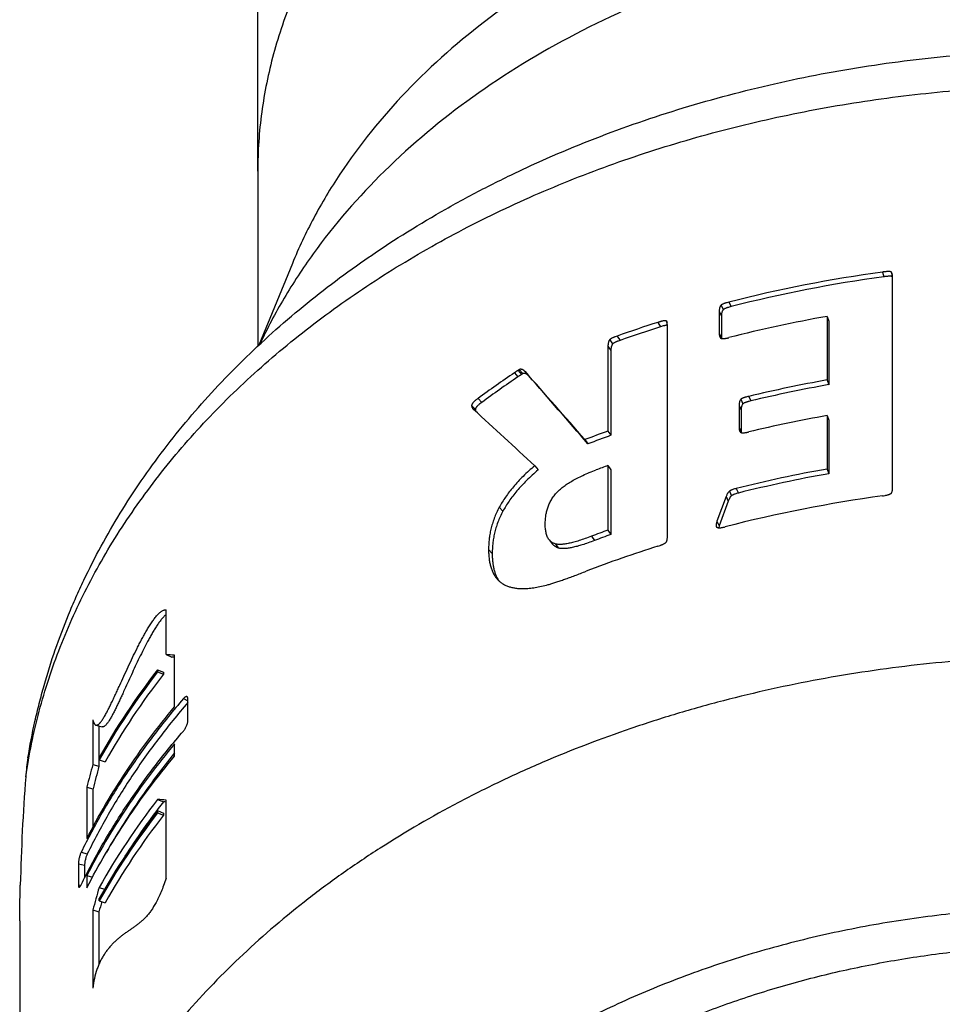
# Model space of a CAD drawing. Units: millimetres. Extents: x 39 to 454, y -71 to 212.
# Drawn here: x 369 to 397, y 150 to 180 of the extents above; entities that cross this region are included whole.
import ezdxf

# ---------------------------------------------------------------- set-up
doc = ezdxf.new("R2010")
doc.units = ezdxf.units.MM
doc.header["$LTSCALE"] = 16.335
doc.layers.get('0').update_dxf_attribs({"linetype": 'CONTINUOUS'})
doc.layers.add('AXES', color=7, linetype='CONTINUOUS')

msp = doc.modelspace()

# ---------------------------------------------------------------- linework, layer by layer
at = {"color": 7, "linetype": 'Continuous'}
for p, q in [((376.255, 175.481), (376.255, 170.145)), ((379.649, 172.866), (379.687, 172.892)), ((377.309, 172.667), (376.287, 170.175)), ((395.588, 165.832), (395.588, 172.235)), ((390.309, 171.202), (390.309, 170.536)), ((390.377, 171.064), (390.377, 170.398)), ((393.595, 171.052), (393.595, 169.113)), ((393.595, 171.052), (393.643, 170.91)), ((393.643, 170.91), (393.643, 168.971)), ((388.731, 164.348), (388.731, 170.721)), ((386.921, 170.144), (386.921, 167.559)), ((387.009, 170.013), (387.009, 167.428)), ((384.398, 169.372), (384.502, 169.247)), ((393.595, 169.113), (393.643, 168.971)), ((382.965, 168.551), (383.078, 168.431)), ((390.913, 168.334), (390.913, 167.668)), ((390.977, 168.195), (390.977, 167.529)), ((393.595, 168.03), (393.595, 166.399)), ((393.595, 168.03), (393.643, 167.888)), ((393.643, 167.888), (393.643, 166.257)), ((386.921, 167.559), (387.009, 167.428)), ((386.219, 167.297), (386.312, 167.167)), ((384.69, 166.499), (384.793, 166.373)), ((386.921, 166.505), (386.921, 164.537)), ((386.921, 166.505), (387.009, 166.374)), ((387.009, 166.374), (387.009, 164.406)), ((393.595, 166.399), (393.643, 166.257)), ((390.519, 165.56), (390.239, 164.811)), ((390.586, 165.422), (390.308, 164.673)), ((390.239, 164.811), (390.308, 164.673)), ((386.921, 164.537), (387.009, 164.406)), ((390.308, 164.673), (390.294, 164.611)), ((385.131, 164.241), (385.232, 164.113)), ((373.461, 160.744), (373.461, 162.108)), ((373.461, 160.744), (373.634, 160.67)), ((373.723, 159.155), (373.723, 160.723)), ((373.206, 160.285), (373.206, 160.217)), ((373.206, 160.285), (373.38, 160.213)), ((373.206, 160.217), (373.38, 160.145)), ((373.38, 160.213), (373.38, 160.145)), ((374.129, 158.742), (374.129, 159.39)), ((371.233, 158.759), (371.233, 157.395)), ((371.326, 158.596), (371.512, 158.542)), ((371.419, 158.569), (371.419, 157.341)), ((373.723, 157.654), (373.723, 158.029)), ((371.422, 157.536), (371.422, 157.604)), ((371.422, 157.536), (371.608, 157.481)), ((371.233, 157.395), (371.419, 157.341)), ((371.05, 156.706), (371.05, 155.137)), ((371.05, 156.706), (371.237, 156.654)), ((371.237, 156.654), (371.237, 155.494)), ((373.206, 156.33), (373.38, 156.257)), ((373.461, 153.924), (373.461, 156.311)), ((373.206, 155.989), (373.206, 155.92)), ((373.206, 155.989), (373.38, 155.916)), ((373.206, 155.92), (373.38, 155.848)), ((373.38, 155.916), (373.38, 155.848)), ((370.791, 154.372), (370.791, 153.724)), ((370.98, 154.324), (370.98, 153.941)), ((371.05, 154.012), (371.05, 153.637)), ((371.05, 154.012), (371.222, 153.965)), ((371.422, 153.649), (371.589, 153.599)), ((371.422, 153.24), (371.422, 153.308)), ((371.422, 153.24), (371.608, 153.184)), ((371.233, 152.962), (371.233, 150.575)), ((371.233, 152.962), (371.419, 152.908)), ((371.419, 152.908), (371.419, 151.307)), ((369.005, 152.631), (369.005, 148.779))]:
    msp.add_line(p, q, dxfattribs=at)
at = {"color": 9, "linetype": 'Continuous'}
for p, q in [((395.28, 172.402), (395.318, 172.259)), ((395.544, 172.408), (395.579, 172.264)), ((390.365, 171.395), (390.433, 171.258)), ((390.603, 171.487), (390.67, 171.349)), ((390.309, 171.202), (390.377, 171.064)), ((388.444, 170.87), (388.523, 170.736)), ((388.69, 170.917), (388.719, 170.866)), ((387.201, 170.453), (387.288, 170.321)), ((390.309, 170.536), (390.377, 170.398)), ((386.921, 170.144), (387.009, 170.013)), ((386.974, 170.342), (387.062, 170.211)), ((384.07, 169.332), (384.176, 169.208)), ((384.183, 169.404), (384.289, 169.28)), ((384.221, 169.431), (384.326, 169.307)), ((390.969, 168.527), (391.033, 168.388)), ((391.209, 168.615), (391.271, 168.476)), ((382.769, 168.333), (382.884, 168.213)), ((390.913, 168.334), (390.977, 168.195)), ((390.913, 167.668), (390.977, 167.529)), ((390.618, 165.724), (390.683, 165.586)), ((390.828, 165.807), (390.893, 165.669)), ((390.519, 165.56), (390.586, 165.422)), ((383.611, 165.238), (383.721, 165.115)), ((390.211, 164.674), (390.234, 164.629)), ((386.417, 164.35), (386.509, 164.22)), ((383.285, 163.948), (383.396, 163.827)), ((385.317, 164.119), (385.415, 163.992)), ((373.992, 159.403), (374.129, 159.34)), ((370.875, 154.719), (371.064, 154.669)), ((370.791, 154.372), (370.98, 154.324)), ((370.791, 153.724), (370.863, 153.706))]:
    msp.add_line(p, q, dxfattribs=at)
at = {"color": 7, "linetype": 'Continuous'}
for centre, radius, start, end in [((401.001, 130.763), 42.03, 97.823, 104.3231), ((401.003, 130.878), 41.77, 97.823, 104.3231), ((400.884, 130.209), 41.489, 100.1188, 104.3474), ((400.196, 133.743), 38.943, 107.5643, 109.4935), ((400.203, 133.839), 38.701, 107.5643, 109.4935), ((390.788, 170.398), 0.411, 179.9855, 182.8508), ((407.398, 135.153), 41.381, 124.3147, 126.1879), ((-427.731, -545.222), 1081.757, 41.198363, 41.3446), ((-489.888, -593.497), 1160.318, 40.962544, 41.098687), ((407.42, 135.222), 41.174, 124.3688, 126.241), ((400.966, 127.878), 41.889, 100.1346, 103.4697), ((400.968, 127.992), 41.629, 100.1346, 103.4697), ((383.007, 168.407), 0.261, 223.6531, 227.478), ((24.766, -221.812), 529.463, 47.17267, 47.4465), ((400.924, 126.995), 41.684, 100.1264, 103.4779), ((399.856, 131.913), 37.92, 109.9445, 111.0761), ((391.387, 167.529), 0.41, 179.9871, 182.7177), ((399.864, 132.003), 37.685, 109.9445, 111.0761), ((399.879, 130.794), 37.99, 109.9447, 110.5208), ((400.95, 125.247), 41.805, 100.1332, 104.0121), ((400.952, 125.36), 41.545, 100.1332, 104.0121), ((400.996, 123.972), 42.001, 97.8215, 104.4842), ((399.879, 128.827), 37.989, 109.9449, 110.7553), ((399.888, 128.917), 37.753, 109.9449, 110.7553), ((400.005, 127.488), 38.346, 107.5472, 111.0071), ((371.329, 132.669), 28.156, 85.1225, 85.6575), ((371.271, 132.583), 28.187, 85.0089, 85.1919), ((390.363, 146.935), 21.739, 142.1133, 150.6075), ((390.363, 146.867), 21.739, 142.1133, 150.6075), ((390.431, 146.878), 21.604, 142.1133, 150.6075), ((375.474, 156.583), 6.301, 170.758, 175.9903), ((434.014, 140.406), 65.04, 164.85848, 165.48655), ((434.185, 140.409), 65.01, 164.90302, 165.52928), ((432.317, 152.204), 63.312, 175.63469, 178.62675), ((390.363, 142.98), 21.739, 142.1133, 150.6075), ((390.798, 142.727), 22.056, 142.1609, 147.4291), ((371.43, 129.55), 26.838, 85.6596, 86.2057), ((371.38, 129.485), 26.847, 85.5528, 85.7266), ((390.363, 142.639), 21.739, 142.1133, 150.6075), ((390.363, 142.57), 21.739, 142.1133, 150.6075), ((390.431, 142.581), 21.604, 142.1133, 150.6075), ((434.163, 135.933), 65.193, 164.23187, 164.85835), ((434.279, 135.951), 65.107, 164.6228, 164.90306)]:
    msp.add_arc(centre, radius, start, end, dxfattribs=at)
for points, knots in [([(401.255, 185.697), (399.926, 185.697), (397.28, 185.543), (393.406, 184.854), (389.727, 183.725), (386.337, 182.182), (383.32, 180.263), (380.754, 178.013), (379.025, 175.88), (377.942, 174.071), (377.502, 173.138), (377.309, 172.667)], [0, 0, 0, 0, 0.138538, 0.275447, 0.409212, 0.538539, 0.662475, 0.780521, 0.892747, 0.946938, 1, 1, 1, 1]), ([(401.255, 183.248), (399.895, 183.248), (397.188, 183.095), (393.218, 182.411), (389.437, 181.288), (385.936, 179.751), (382.795, 177.837), (380.091, 175.587), (378.234, 173.449), (377.041, 171.627), (376.544, 170.686), (376.321, 170.21)], [0, 0, 0, 0, 0.137895, 0.274261, 0.407673, 0.536898, 0.661002, 0.779457, 0.892233, 0.946697, 1, 1, 1, 1]), ([(379.687, 172.892), (380.431, 173.402), (381.586, 174.12), (383.189, 174.985), (384.855, 175.798), (387.023, 176.702), (389.729, 177.594), (392.528, 178.295), (395.397, 178.799), (398.314, 179.103), (401.255, 179.205), (404.196, 179.103), (407.113, 178.799), (409.982, 178.295), (412.781, 177.594), (415.486, 176.702), (417.655, 175.799), (419.321, 174.985), (420.923, 174.12), (422.079, 173.402), (422.823, 172.892)], [0, 0, 0, 0, 0.059321, 0.089423, 0.119804, 0.181344, 0.243839, 0.307138, 0.371065, 0.435423, 0.5, 0.564577, 0.628934, 0.692862, 0.756161, 0.818656, 0.880196, 0.910577, 0.940679, 1, 1, 1, 1]), ([(369.255, 157.595), (369.316, 157.967), (369.423, 158.523), (369.598, 159.257), (369.794, 159.989), (370.08, 160.896), (370.417, 161.788), (370.717, 162.491), (371.038, 163.191), (371.477, 164.053), (372.061, 165.063), (372.702, 166.049), (373.397, 167.009), (374.146, 167.941), (374.945, 168.844), (375.795, 169.717), (376.691, 170.557), (377.634, 171.365), (378.62, 172.138), (379.301, 172.627), (379.649, 172.866)], [0, 0, 0, 0, 0.059552, 0.089399, 0.119301, 0.179284, 0.239558, 0.269821, 0.300174, 0.361167, 0.422587, 0.484474, 0.546865, 0.609794, 0.673291, 0.737381, 0.802084, 0.867416, 0.933387, 1, 1, 1, 1]), ([(395.544, 172.408), (395.542, 172.409), (395.537, 172.411), (395.527, 172.414), (395.515, 172.416), (395.499, 172.418), (395.482, 172.419), (395.466, 172.419), (395.443, 172.418), (395.415, 172.417), (395.382, 172.414), (395.348, 172.411), (395.314, 172.407), (395.292, 172.404), (395.28, 172.402)], [0, 0, 0, 0, 0.026771, 0.054869, 0.113538, 0.174165, 0.235899, 0.298323, 0.361212, 0.48789, 0.615335, 0.743263, 0.871515, 1, 1, 1, 1]), ([(395.579, 172.264), (395.577, 172.265), (395.573, 172.267), (395.563, 172.27), (395.55, 172.272), (395.534, 172.274), (395.518, 172.275), (395.502, 172.275), (395.48, 172.275), (395.452, 172.273), (395.418, 172.27), (395.385, 172.267), (395.351, 172.263), (395.329, 172.26), (395.318, 172.259)], [0, 0, 0, 0, 0.026743, 0.054816, 0.113447, 0.174054, 0.235779, 0.298201, 0.361092, 0.487784, 0.615251, 0.743204, 0.871485, 1, 1, 1, 1]), ([(395.577, 172.351), (395.576, 172.356), (395.573, 172.367), (395.568, 172.379), (395.562, 172.389), (395.557, 172.396), (395.551, 172.403), (395.546, 172.406), (395.544, 172.408)], [0, 0, 0, 0, 0.241515, 0.484319, 0.607319, 0.732609, 0.862228, 1, 1, 1, 1]), ([(395.588, 172.235), (395.588, 172.245), (395.587, 172.264), (395.586, 172.293), (395.583, 172.322), (395.579, 172.341), (395.577, 172.351)], [0, 0, 0, 0, 0.251646, 0.502214, 0.751623, 1, 1, 1, 1]), ([(395.587, 172.258), (395.587, 172.259), (395.584, 172.261), (395.581, 172.263), (395.579, 172.264)], [0, 0, 0, 0, 0.242711, 1, 1, 1, 1]), ([(390.365, 171.395), (390.362, 171.392), (390.355, 171.384), (390.344, 171.368), (390.334, 171.347), (390.325, 171.322), (390.317, 171.29), (390.311, 171.25), (390.309, 171.218), (390.309, 171.202)], [0, 0, 0, 0, 0.075298, 0.146558, 0.281178, 0.409087, 0.532522, 0.770272, 1, 1, 1, 1]), ([(390.603, 171.487), (390.583, 171.482), (390.552, 171.473), (390.511, 171.461), (390.481, 171.451), (390.45, 171.441), (390.425, 171.431), (390.406, 171.421), (390.391, 171.414), (390.38, 171.407), (390.371, 171.401), (390.367, 171.397), (390.365, 171.395)], [0, 0, 0, 0, 0.247707, 0.372234, 0.497295, 0.622963, 0.749261, 0.8126, 0.875911, 0.938795, 0.969762, 1, 1, 1, 1]), ([(390.67, 171.349), (390.649, 171.344), (390.618, 171.335), (390.578, 171.323), (390.548, 171.314), (390.517, 171.303), (390.492, 171.293), (390.473, 171.284), (390.459, 171.276), (390.447, 171.269), (390.439, 171.263), (390.435, 171.26), (390.433, 171.258)], [0, 0, 0, 0, 0.247716, 0.372251, 0.497324, 0.623004, 0.749314, 0.812655, 0.875964, 0.938832, 0.969784, 1, 1, 1, 1]), ([(390.433, 171.258), (390.429, 171.254), (390.423, 171.246), (390.412, 171.23), (390.402, 171.21), (390.393, 171.185), (390.385, 171.152), (390.379, 171.112), (390.377, 171.08), (390.377, 171.064)], [0, 0, 0, 0, 0.075262, 0.146479, 0.281033, 0.408911, 0.532344, 0.770155, 1, 1, 1, 1]), ([(388.69, 170.917), (388.688, 170.918), (388.684, 170.919), (388.675, 170.92), (388.663, 170.921), (388.648, 170.92), (388.633, 170.918), (388.617, 170.916), (388.596, 170.912), (388.57, 170.906), (388.539, 170.898), (388.507, 170.889), (388.476, 170.88), (388.455, 170.873), (388.444, 170.87)], [0, 0, 0, 0, 0.025125, 0.051824, 0.108413, 0.16772, 0.228676, 0.290721, 0.353536, 0.480741, 0.60937, 0.738953, 0.869219, 1, 1, 1, 1]), ([(388.729, 170.785), (388.721, 170.785), (388.704, 170.783), (388.679, 170.778), (388.653, 170.772), (388.618, 170.764), (388.575, 170.752), (388.541, 170.741), (388.523, 170.736)], [0, 0, 0, 0, 0.119279, 0.241677, 0.36592, 0.491382, 0.744668, 1, 1, 1, 1]), ([(388.707, 170.9), (388.706, 170.902), (388.704, 170.905), (388.7, 170.91), (388.696, 170.914), (388.692, 170.916), (388.69, 170.917)], [0, 0, 0, 0, 0.24269, 0.487079, 0.736855, 1, 1, 1, 1]), ([(388.731, 170.721), (388.731, 170.736), (388.731, 170.76), (388.729, 170.791), (388.728, 170.814), (388.725, 170.837), (388.721, 170.859), (388.717, 170.877), (388.712, 170.891), (388.709, 170.897), (388.707, 170.9)], [0, 0, 0, 0, 0.256843, 0.384091, 0.510346, 0.635382, 0.758889, 0.880466, 0.940464, 1, 1, 1, 1]), ([(387.201, 170.453), (387.181, 170.446), (387.152, 170.435), (387.113, 170.42), (387.084, 170.407), (387.055, 170.394), (387.031, 170.382), (387.012, 170.371), (386.998, 170.363), (386.988, 170.355), (386.979, 170.348), (386.976, 170.344), (386.974, 170.342)], [0, 0, 0, 0, 0.245543, 0.36926, 0.493761, 0.619203, 0.74576, 0.809491, 0.873449, 0.937328, 0.968963, 1, 1, 1, 1]), ([(390.309, 170.536), (390.309, 170.525), (390.31, 170.505), (390.314, 170.475), (390.32, 170.447), (390.327, 170.428), (390.331, 170.419)], [0, 0, 0, 0, 0.256571, 0.508366, 0.755804, 1, 1, 1, 1]), ([(386.974, 170.342), (386.97, 170.338), (386.964, 170.33), (386.954, 170.313), (386.944, 170.292), (386.936, 170.266), (386.928, 170.233), (386.922, 170.192), (386.921, 170.16), (386.921, 170.144)], [0, 0, 0, 0, 0.075801, 0.147711, 0.283505, 0.412164, 0.535875, 0.772804, 1, 1, 1, 1]), ([(387.062, 170.211), (387.059, 170.207), (387.053, 170.199), (387.043, 170.182), (387.033, 170.16), (387.025, 170.135), (387.017, 170.102), (387.011, 170.061), (387.009, 170.029), (387.009, 170.013)], [0, 0, 0, 0, 0.075774, 0.147644, 0.283372, 0.411997, 0.535701, 0.772685, 1, 1, 1, 1]), ([(387.288, 170.321), (387.268, 170.315), (387.239, 170.304), (387.201, 170.288), (387.172, 170.276), (387.143, 170.263), (387.119, 170.251), (387.1, 170.24), (387.087, 170.231), (387.074, 170.222), (387.066, 170.215), (387.062, 170.211)], [0, 0, 0, 0, 0.245551, 0.369279, 0.493794, 0.619255, 0.745832, 0.809572, 0.873534, 0.937405, 1, 1, 1, 1]), ([(390.331, 170.419), (390.333, 170.416), (390.337, 170.408), (390.345, 170.398), (390.354, 170.388), (390.361, 170.383), (390.365, 170.381)], [0, 0, 0, 0, 0.242673, 0.487007, 0.736474, 1, 1, 1, 1]), ([(390.365, 170.381), (390.367, 170.381), (390.371, 170.379), (390.38, 170.377), (390.391, 170.375), (390.405, 170.374), (390.42, 170.374), (390.434, 170.375), (390.454, 170.376), (390.48, 170.379), (390.511, 170.383), (390.541, 170.389), (390.572, 170.396), (390.593, 170.401), (390.603, 170.403)], [0, 0, 0, 0, 0.025794, 0.052731, 0.109005, 0.167521, 0.227591, 0.288821, 0.350963, 0.477347, 0.605883, 0.736051, 0.867506, 1, 1, 1, 1]), ([(384.183, 169.404), (384.182, 169.403), (384.179, 169.402), (384.174, 169.399), (384.168, 169.396), (384.161, 169.392), (384.152, 169.386), (384.14, 169.379), (384.126, 169.369), (384.112, 169.36), (384.093, 169.348), (384.079, 169.338), (384.07, 169.332)], [0, 0, 0, 0, 0.030127, 0.060666, 0.122299, 0.184324, 0.246575, 0.371503, 0.496801, 0.622352, 0.748093, 1, 1, 1, 1]), ([(384.289, 169.28), (384.288, 169.279), (384.285, 169.278), (384.28, 169.275), (384.274, 169.272), (384.267, 169.268), (384.258, 169.262), (384.246, 169.255), (384.232, 169.246), (384.218, 169.236), (384.199, 169.224), (384.185, 169.214), (384.176, 169.208)], [0, 0, 0, 0, 0.030123, 0.06066, 0.122293, 0.184317, 0.246569, 0.371498, 0.496798, 0.62235, 0.748091, 1, 1, 1, 1]), ([(384.221, 169.431), (384.219, 169.43), (384.216, 169.428), (384.21, 169.425), (384.204, 169.419), (384.197, 169.413), (384.19, 169.408), (384.185, 169.405), (384.183, 169.404)], [0, 0, 0, 0, 0.115364, 0.238595, 0.433722, 0.63242, 0.82407, 1, 1, 1, 1]), ([(384.398, 169.372), (384.387, 169.382), (384.37, 169.397), (384.346, 169.414), (384.326, 169.425), (384.304, 169.434), (384.283, 169.439), (384.266, 169.44), (384.251, 169.44), (384.236, 169.437), (384.226, 169.433), (384.221, 169.431)], [0, 0, 0, 0, 0.223311, 0.336662, 0.452195, 0.571518, 0.697697, 0.765189, 0.837098, 0.914949, 1, 1, 1, 1]), ([(384.326, 169.307), (384.325, 169.306), (384.322, 169.304), (384.316, 169.3), (384.31, 169.295), (384.303, 169.289), (384.296, 169.284), (384.291, 169.281), (384.289, 169.28)], [0, 0, 0, 0, 0.115299, 0.238517, 0.433696, 0.632472, 0.824149, 1, 1, 1, 1]), ([(384.502, 169.247), (384.492, 169.257), (384.475, 169.272), (384.451, 169.289), (384.431, 169.3), (384.409, 169.309), (384.389, 169.314), (384.371, 169.316), (384.357, 169.315), (384.342, 169.313), (384.332, 169.309), (384.326, 169.307)], [0, 0, 0, 0, 0.22347, 0.336858, 0.452388, 0.571662, 0.697742, 0.765176, 0.837038, 0.914882, 1, 1, 1, 1]), ([(382.965, 168.551), (382.954, 168.544), (382.933, 168.529), (382.901, 168.506), (382.87, 168.481), (382.841, 168.454), (382.818, 168.43), (382.801, 168.41), (382.79, 168.394), (382.781, 168.378), (382.775, 168.363), (382.77, 168.347), (382.769, 168.337), (382.769, 168.333)], [0, 0, 0, 0, 0.129061, 0.259329, 0.390729, 0.522886, 0.654611, 0.719467, 0.782751, 0.843449, 0.900392, 0.952649, 1, 1, 1, 1]), ([(383.078, 168.431), (383.057, 168.416), (383.025, 168.394), (382.984, 168.361), (382.955, 168.334), (382.932, 168.31), (382.916, 168.29), (382.905, 168.274), (382.896, 168.258), (382.889, 168.243), (382.885, 168.228), (382.884, 168.218), (382.884, 168.213)], [0, 0, 0, 0, 0.259454, 0.390933, 0.523149, 0.654886, 0.719717, 0.782951, 0.843577, 0.900446, 0.952653, 1, 1, 1, 1]), ([(390.969, 168.527), (390.965, 168.523), (390.959, 168.516), (390.948, 168.5), (390.938, 168.479), (390.929, 168.454), (390.92, 168.422), (390.914, 168.382), (390.913, 168.35), (390.913, 168.334)], [0, 0, 0, 0, 0.07519, 0.146322, 0.280717, 0.408488, 0.531877, 0.769791, 1, 1, 1, 1]), ([(391.209, 168.615), (391.188, 168.61), (391.157, 168.602), (391.116, 168.59), (391.085, 168.581), (391.055, 168.571), (391.029, 168.561), (391.01, 168.552), (390.995, 168.545), (390.984, 168.538), (390.975, 168.532), (390.971, 168.528), (390.969, 168.527)], [0, 0, 0, 0, 0.248073, 0.372737, 0.497894, 0.6236, 0.749854, 0.813127, 0.876329, 0.939044, 0.969898, 1, 1, 1, 1]), ([(391.033, 168.388), (391.029, 168.384), (391.023, 168.377), (391.012, 168.361), (391.002, 168.34), (390.993, 168.316), (390.984, 168.283), (390.978, 168.243), (390.977, 168.211), (390.977, 168.195)], [0, 0, 0, 0, 0.075153, 0.146241, 0.28057, 0.408311, 0.531699, 0.769675, 1, 1, 1, 1]), ([(391.271, 168.476), (391.251, 168.471), (391.22, 168.463), (391.179, 168.452), (391.148, 168.442), (391.118, 168.432), (391.093, 168.422), (391.073, 168.413), (391.059, 168.406), (391.047, 168.399), (391.039, 168.393), (391.035, 168.39), (391.033, 168.388)], [0, 0, 0, 0, 0.248084, 0.372757, 0.497925, 0.623644, 0.74991, 0.813184, 0.876383, 0.939082, 0.96992, 1, 1, 1, 1]), ([(382.769, 168.333), (382.769, 168.327), (382.77, 168.316), (382.774, 168.296), (382.784, 168.273), (382.799, 168.248), (382.811, 168.234), (382.818, 168.227)], [0, 0, 0, 0, 0.139705, 0.271737, 0.521604, 0.762339, 1, 1, 1, 1]), ([(382.884, 168.213), (382.884, 168.207), (382.885, 168.196), (382.89, 168.174), (382.896, 168.159), (382.901, 168.15)], [0, 0, 0, 0, 0.268247, 0.5213, 1, 1, 1, 1]), ([(390.913, 167.668), (390.913, 167.658), (390.913, 167.638), (390.917, 167.609), (390.923, 167.581), (390.929, 167.563), (390.933, 167.555)], [0, 0, 0, 0, 0.255847, 0.507396, 0.755093, 1, 1, 1, 1]), ([(390.933, 167.555), (390.935, 167.55), (390.939, 167.542), (390.947, 167.531), (390.957, 167.52), (390.965, 167.515), (390.969, 167.513)], [0, 0, 0, 0, 0.242562, 0.486785, 0.736178, 1, 1, 1, 1]), ([(390.969, 167.513), (390.971, 167.512), (390.975, 167.51), (390.984, 167.508), (390.995, 167.506), (391.009, 167.505), (391.024, 167.505), (391.039, 167.505), (391.059, 167.506), (391.084, 167.508), (391.115, 167.512), (391.146, 167.518), (391.178, 167.524), (391.198, 167.529), (391.209, 167.531)], [0, 0, 0, 0, 0.025933, 0.052994, 0.10947, 0.168134, 0.228308, 0.289605, 0.351783, 0.47816, 0.606599, 0.736594, 0.867808, 1, 1, 1, 1]), ([(384.69, 166.499), (384.569, 166.396), (384.396, 166.239), (384.184, 166.02), (384.043, 165.861), (383.915, 165.704), (383.766, 165.501), (383.669, 165.343), (383.611, 165.238)], [0, 0, 0, 0, 0.286462, 0.419753, 0.546838, 0.668056, 0.783757, 1, 1, 1, 1]), ([(384.793, 166.373), (384.672, 166.271), (384.5, 166.114), (384.29, 165.896), (384.15, 165.738), (384.023, 165.581), (383.875, 165.378), (383.778, 165.221), (383.721, 165.115)], [0, 0, 0, 0, 0.286247, 0.419485, 0.546553, 0.667788, 0.783544, 1, 1, 1, 1]), ([(385.352, 165.673), (385.382, 165.705), (385.447, 165.769), (385.557, 165.86), (385.684, 165.949), (385.827, 166.037), (385.987, 166.124), (386.163, 166.21), (386.356, 166.294), (386.492, 166.347), (386.562, 166.373)], [0, 0, 0, 0, 0.092914, 0.193927, 0.303722, 0.422835, 0.551697, 0.690658, 0.84001, 1, 1, 1, 1]), ([(385.01, 164.728), (385.01, 164.803), (385.017, 164.917), (385.043, 165.07), (385.074, 165.19), (385.118, 165.312), (385.178, 165.435), (385.255, 165.558), (385.318, 165.635), (385.352, 165.673)], [0, 0, 0, 0, 0.217665, 0.332305, 0.452017, 0.577904, 0.711015, 0.851909, 1, 1, 1, 1]), ([(390.618, 165.724), (390.61, 165.719), (390.597, 165.707), (390.58, 165.687), (390.567, 165.666), (390.551, 165.638), (390.536, 165.603), (390.525, 165.574), (390.519, 165.56)], [0, 0, 0, 0, 0.142313, 0.276375, 0.40411, 0.52753, 0.766546, 1, 1, 1, 1]), ([(390.828, 165.807), (390.81, 165.803), (390.774, 165.793), (390.729, 165.779), (390.693, 165.765), (390.667, 165.753), (390.641, 165.74), (390.625, 165.73), (390.618, 165.724)], [0, 0, 0, 0, 0.247415, 0.497195, 0.62298, 0.749162, 0.875248, 1, 1, 1, 1]), ([(390.893, 165.669), (390.875, 165.665), (390.839, 165.655), (390.794, 165.64), (390.758, 165.627), (390.732, 165.615), (390.707, 165.602), (390.691, 165.592), (390.683, 165.586)], [0, 0, 0, 0, 0.247424, 0.497225, 0.623021, 0.749208, 0.875286, 1, 1, 1, 1]), ([(395.28, 165.582), (395.303, 165.585), (395.338, 165.591), (395.383, 165.6), (395.417, 165.608), (395.45, 165.617), (395.478, 165.625), (395.5, 165.634), (395.515, 165.64), (395.528, 165.647), (395.537, 165.653), (395.542, 165.656), (395.544, 165.658)], [0, 0, 0, 0, 0.251146, 0.377169, 0.50337, 0.62957, 0.755405, 0.817961, 0.879998, 0.941051, 0.970916, 1, 1, 1, 1]), ([(395.544, 165.658), (395.55, 165.663), (395.559, 165.674), (395.566, 165.689), (395.572, 165.703), (395.577, 165.722), (395.582, 165.744), (395.585, 165.766), (395.587, 165.796), (395.588, 165.818), (395.588, 165.832)], [0, 0, 0, 0, 0.143715, 0.210155, 0.27461, 0.399873, 0.522308, 0.643069, 0.762742, 1, 1, 1, 1]), ([(390.683, 165.586), (390.676, 165.581), (390.663, 165.569), (390.646, 165.549), (390.633, 165.528), (390.618, 165.5), (390.602, 165.465), (390.591, 165.436), (390.586, 165.422)], [0, 0, 0, 0, 0.142337, 0.276372, 0.404078, 0.527484, 0.766508, 1, 1, 1, 1]), ([(383.611, 165.238), (383.581, 165.182), (383.526, 165.07), (383.455, 164.901), (383.398, 164.733), (383.354, 164.569), (383.322, 164.408), (383.293, 164.202), (383.285, 164.049), (383.285, 163.948)], [0, 0, 0, 0, 0.141642, 0.27805, 0.409291, 0.535625, 0.65743, 0.775143, 1, 1, 1, 1]), ([(383.721, 165.115), (383.691, 165.059), (383.635, 164.948), (383.565, 164.779), (383.509, 164.611), (383.465, 164.447), (383.433, 164.287), (383.404, 164.081), (383.396, 163.927), (383.396, 163.827)], [0, 0, 0, 0, 0.141592, 0.277952, 0.409156, 0.535472, 0.657281, 0.775023, 1, 1, 1, 1]), ([(390.239, 164.811), (390.236, 164.796), (390.231, 164.774), (390.225, 164.745), (390.22, 164.727), (390.217, 164.71), (390.214, 164.696), (390.212, 164.685), (390.212, 164.678), (390.211, 164.675), (390.211, 164.674)], [0, 0, 0, 0, 0.332596, 0.483658, 0.621638, 0.744355, 0.84966, 0.935482, 0.970502, 1, 1, 1, 1]), ([(385.131, 164.241), (385.119, 164.256), (385.097, 164.29), (385.07, 164.345), (385.049, 164.403), (385.034, 164.464), (385.023, 164.528), (385.015, 164.593), (385.011, 164.66), (385.01, 164.706), (385.01, 164.728)], [0, 0, 0, 0, 0.116966, 0.235385, 0.356132, 0.479587, 0.605826, 0.734758, 0.866216, 1, 1, 1, 1]), ([(390.211, 164.674), (390.211, 164.669), (390.212, 164.661), (390.215, 164.652), (390.217, 164.648)], [0, 0, 0, 0, 0.508417, 1, 1, 1, 1]), ([(390.217, 164.648), (390.219, 164.644), (390.224, 164.637), (390.235, 164.627), (390.249, 164.62), (390.264, 164.615), (390.281, 164.612), (390.298, 164.611), (390.316, 164.61), (390.342, 164.611), (390.374, 164.614), (390.413, 164.62), (390.452, 164.628), (390.478, 164.635), (390.491, 164.638)], [0, 0, 0, 0, 0.046658, 0.095294, 0.147171, 0.202561, 0.261113, 0.322275, 0.385515, 0.450393, 0.583744, 0.720473, 0.859454, 1, 1, 1, 1]), ([(385.317, 164.119), (385.297, 164.125), (385.261, 164.138), (385.211, 164.165), (385.167, 164.2), (385.143, 164.227), (385.131, 164.241)], [0, 0, 0, 0, 0.265209, 0.517255, 0.760648, 1, 1, 1, 1]), ([(386.417, 164.35), (386.352, 164.325), (386.229, 164.28), (386.051, 164.22), (385.912, 164.179), (385.81, 164.153), (385.739, 164.137), (385.673, 164.124), (385.61, 164.114), (385.551, 164.107), (385.497, 164.103), (385.446, 164.102), (385.399, 164.104), (385.356, 164.11), (385.329, 164.116), (385.317, 164.119)], [0, 0, 0, 0, 0.182105, 0.346989, 0.494929, 0.562659, 0.626299, 0.685917, 0.741591, 0.793416, 0.841508, 0.886011, 0.927102, 0.965005, 1, 1, 1, 1]), ([(386.509, 164.22), (386.445, 164.196), (386.322, 164.151), (386.145, 164.091), (386.008, 164.051), (385.906, 164.025), (385.835, 164.009), (385.769, 163.996), (385.707, 163.986), (385.649, 163.979), (385.595, 163.975), (385.544, 163.974), (385.498, 163.977), (385.455, 163.982), (385.428, 163.988), (385.415, 163.992)], [0, 0, 0, 0, 0.182112, 0.34699, 0.494915, 0.562636, 0.626266, 0.685874, 0.741538, 0.793356, 0.841445, 0.885949, 0.92705, 0.964972, 1, 1, 1, 1]), ([(388.444, 164.05), (388.465, 164.057), (388.498, 164.067), (388.54, 164.084), (388.572, 164.097), (388.603, 164.111), (388.629, 164.124), (388.649, 164.136), (388.664, 164.145), (388.675, 164.153), (388.684, 164.161), (388.688, 164.165), (388.69, 164.167)], [0, 0, 0, 0, 0.246181, 0.370556, 0.495787, 0.621835, 0.748558, 0.812056, 0.875465, 0.938435, 0.969511, 1, 1, 1, 1]), ([(388.69, 164.167), (388.697, 164.173), (388.706, 164.189), (388.715, 164.213), (388.722, 164.236), (388.727, 164.267), (388.73, 164.304), (388.731, 164.334), (388.731, 164.348)], [0, 0, 0, 0, 0.147677, 0.281273, 0.407821, 0.530299, 0.768024, 1, 1, 1, 1]), ([(383.285, 163.948), (383.285, 163.904), (383.287, 163.817), (383.297, 163.689), (383.314, 163.566), (383.341, 163.447), (383.377, 163.334), (383.422, 163.228), (383.48, 163.13), (383.526, 163.071), (383.55, 163.043)], [0, 0, 0, 0, 0.136645, 0.269846, 0.399462, 0.525458, 0.647958, 0.76734, 0.884315, 1, 1, 1, 1]), ([(385.415, 163.992), (385.396, 163.997), (385.36, 164.011), (385.311, 164.038), (385.268, 164.072), (385.243, 164.099), (385.232, 164.113)], [0, 0, 0, 0, 0.265015, 0.517022, 0.7605, 1, 1, 1, 1]), ([(383.396, 163.827), (383.396, 163.787), (383.398, 163.708), (383.406, 163.591), (383.42, 163.477), (383.442, 163.368), (383.47, 163.263), (383.507, 163.163), (383.553, 163.07), (383.589, 163.012), (383.609, 162.984)], [0, 0, 0, 0, 0.135722, 0.268372, 0.397826, 0.524028, 0.647024, 0.767023, 0.884448, 1, 1, 1, 1]), ([(385.1, 162.878), (385.137, 162.888), (385.215, 162.911), (385.336, 162.95), (385.466, 162.993), (385.606, 163.042), (385.756, 163.096), (385.975, 163.177), (386.143, 163.241), (386.259, 163.285)], [0, 0, 0, 0, 0.094285, 0.197509, 0.309602, 0.430482, 0.560059, 0.698238, 1, 1, 1, 1]), ([(383.55, 163.043), (383.572, 163.019), (383.619, 162.973), (383.7, 162.912), (383.789, 162.861), (383.887, 162.821), (383.994, 162.79), (384.107, 162.769), (384.228, 162.758), (384.31, 162.757), (384.352, 162.757)], [0, 0, 0, 0, 0.111857, 0.225235, 0.341512, 0.46195, 0.587546, 0.718945, 0.856436, 1, 1, 1, 1]), ([(384.352, 162.757), (384.409, 162.758), (384.527, 162.765), (384.708, 162.787), (384.901, 162.825), (385.032, 162.859), (385.1, 162.878)], [0, 0, 0, 0, 0.225547, 0.464786, 0.721639, 1, 1, 1, 1]), ([(371.326, 158.596), (371.329, 158.595), (371.336, 158.594), (371.351, 158.594), (371.366, 158.598), (371.382, 158.605), (371.395, 158.612), (371.408, 158.622), (371.421, 158.633), (371.435, 158.646), (371.455, 158.667), (371.48, 158.697), (371.51, 158.738), (371.541, 158.784), (371.572, 158.835), (371.604, 158.889), (371.636, 158.946), (371.679, 159.026), (371.732, 159.131), (371.796, 159.261), (371.859, 159.395), (371.922, 159.532), (371.986, 159.67), (372.071, 159.857), (372.178, 160.091), (372.308, 160.373), (372.44, 160.654), (372.554, 160.886), (372.647, 161.069), (372.718, 161.204), (372.79, 161.337), (372.863, 161.466), (372.938, 161.592), (373.002, 161.692), (373.055, 161.769), (373.094, 161.823), (373.133, 161.875), (373.173, 161.923), (373.212, 161.967), (373.251, 162.007), (373.29, 162.041), (373.327, 162.069), (373.363, 162.09), (373.398, 162.104), (373.426, 162.11), (373.447, 162.11), (373.457, 162.109), (373.461, 162.108)], [0, 0, 0, 0, 0.00246, 0.004997, 0.010582, 0.013767, 0.017269, 0.021116, 0.025323, 0.029895, 0.03483, 0.045736, 0.05791, 0.071183, 0.08538, 0.100343, 0.115935, 0.132041, 0.165441, 0.199993, 0.235338, 0.271238, 0.307532, 0.344107, 0.417785, 0.491803, 0.565829, 0.639541, 0.676155, 0.712517, 0.748526, 0.784047, 0.818882, 0.85274, 0.869174, 0.885186, 0.900687, 0.915573, 0.92972, 0.942995, 0.955261, 0.966403, 0.976357, 0.985148, 0.992929, 0.996532, 1, 1, 1, 1]), ([(373.461, 161.966), (373.449, 161.956), (373.425, 161.934), (373.389, 161.898), (373.353, 161.858), (373.317, 161.814), (373.281, 161.768), (373.232, 161.702), (373.173, 161.614), (373.103, 161.504), (373.034, 161.388), (372.967, 161.27), (372.879, 161.107), (372.771, 160.899), (372.647, 160.646), (372.525, 160.389), (372.405, 160.131), (372.288, 159.873), (372.191, 159.659), (372.113, 159.489), (372.055, 159.364), (371.997, 159.241), (371.939, 159.12), (371.881, 159.004), (371.832, 158.911), (371.792, 158.84), (371.763, 158.79), (371.735, 158.742), (371.706, 158.699), (371.678, 158.659), (371.651, 158.624), (371.625, 158.595), (371.6, 158.571), (371.579, 158.556), (371.563, 158.548), (371.552, 158.543), (371.541, 158.54), (371.531, 158.539), (371.521, 158.54), (371.515, 158.541), (371.512, 158.542)], [0, 0, 0, 0, 0.01186, 0.024619, 0.038166, 0.052389, 0.067185, 0.082464, 0.114173, 0.147037, 0.180725, 0.215007, 0.249725, 0.32004, 0.391065, 0.462432, 0.533872, 0.605127, 0.675879, 0.710923, 0.745634, 0.779889, 0.813511, 0.846246, 0.877717, 0.892812, 0.907362, 0.921259, 0.934376, 0.946572, 0.957706, 0.967648, 0.976311, 0.983688, 0.986926, 0.989897, 0.992637, 0.995196, 0.99763, 1, 1, 1, 1]), ([(373.992, 159.403), (373.677, 159.039), (373.074, 158.297), (372.383, 157.328), (371.875, 156.537), (371.401, 155.742), (371.076, 155.131), (370.875, 154.719)], [0, 0, 0, 0, 0.256181, 0.508055, 0.632472, 0.755912, 1, 1, 1, 1]), ([(374.101, 159.461), (374.098, 159.463), (374.09, 159.465), (374.078, 159.465), (374.065, 159.461), (374.052, 159.455), (374.037, 159.446), (374.022, 159.434), (374.007, 159.42), (373.997, 159.409), (373.992, 159.403)], [0, 0, 0, 0, 0.082743, 0.171979, 0.272544, 0.38724, 0.517491, 0.663531, 0.824696, 1, 1, 1, 1]), ([(374.129, 159.39), (374.129, 159.399), (374.129, 159.411), (374.126, 159.427), (374.122, 159.436), (374.118, 159.445), (374.113, 159.452), (374.108, 159.458), (374.103, 159.46), (374.101, 159.461)], [0, 0, 0, 0, 0.319854, 0.459901, 0.587142, 0.702553, 0.807903, 0.905912, 1, 1, 1, 1]), ([(371.05, 155.137), (371.23, 155.488), (371.613, 156.185), (372.25, 157.203), (372.953, 158.198), (373.46, 158.839), (373.723, 159.155)], [0, 0, 0, 0, 0.244913, 0.493071, 0.744703, 1, 1, 1, 1]), ([(374.129, 159.288), (373.82, 158.928), (373.227, 158.196), (372.547, 157.241), (372.048, 156.462), (371.581, 155.678), (371.262, 155.076), (371.064, 154.669)], [0, 0, 0, 0, 0.256123, 0.50798, 0.632402, 0.755857, 1, 1, 1, 1]), ([(371.233, 158.759), (371.235, 158.749), (371.24, 158.729), (371.249, 158.701), (371.258, 158.675), (371.269, 158.652), (371.281, 158.632), (371.294, 158.616), (371.306, 158.605), (371.317, 158.599), (371.323, 158.597), (371.326, 158.596)], [0, 0, 0, 0, 0.161806, 0.313884, 0.455392, 0.585602, 0.704103, 0.811184, 0.908474, 0.954635, 1, 1, 1, 1]), ([(373.992, 158.414), (374.002, 158.425), (374.02, 158.449), (374.045, 158.487), (374.068, 158.53), (374.089, 158.574), (374.106, 158.619), (374.119, 158.663), (374.126, 158.698), (374.129, 158.724), (374.129, 158.736), (374.129, 158.742)], [0, 0, 0, 0, 0.118451, 0.247109, 0.382151, 0.519258, 0.65391, 0.781621, 0.898111, 0.951067, 1, 1, 1, 1]), ([(370.875, 153.73), (371.076, 154.142), (371.401, 154.754), (371.875, 155.548), (372.383, 156.339), (373.074, 157.308), (373.677, 158.05), (373.992, 158.414)], [0, 0, 0, 0, 0.244088, 0.367528, 0.491945, 0.743819, 1, 1, 1, 1]), ([(373.723, 158.029), (373.46, 157.713), (372.953, 157.072), (372.25, 156.078), (371.613, 155.06), (371.23, 154.363), (371.05, 154.012)], [0, 0, 0, 0, 0.255297, 0.506929, 0.755087, 1, 1, 1, 1]), ([(371.05, 153.637), (371.23, 153.988), (371.613, 154.685), (372.25, 155.703), (372.953, 156.697), (373.46, 157.338), (373.723, 157.654)], [0, 0, 0, 0, 0.244913, 0.493071, 0.744703, 1, 1, 1, 1]), ([(373.723, 157.746), (373.333, 157.267), (372.599, 156.289), (371.949, 155.253), (371.651, 154.727)], [0, 0, 0, 0, 0.505344, 1, 1, 1, 1]), ([(370.875, 154.719), (370.869, 154.706), (370.858, 154.68), (370.842, 154.638), (370.828, 154.593), (370.815, 154.546), (370.805, 154.498), (370.797, 154.453), (370.793, 154.417), (370.791, 154.39), (370.791, 154.378), (370.791, 154.372)], [0, 0, 0, 0, 0.113355, 0.239145, 0.373261, 0.511033, 0.647531, 0.777729, 0.89666, 0.950532, 1, 1, 1, 1]), ([(371.064, 154.669), (371.058, 154.657), (371.046, 154.631), (371.031, 154.589), (371.016, 154.544), (371.004, 154.497), (370.993, 154.45), (370.986, 154.405), (370.982, 154.369), (370.98, 154.342), (370.98, 154.33), (370.98, 154.324)], [0, 0, 0, 0, 0.113438, 0.239384, 0.373639, 0.511462, 0.647895, 0.777944, 0.896721, 0.950544, 1, 1, 1, 1]), ([(369.005, 152.631), (369.005, 152.71), (369.006, 152.879), (369.01, 153.144), (369.016, 153.428), (369.021, 153.623), (369.023, 153.722)], [0, 0, 0, 0, 0.218123, 0.463914, 0.727925, 1, 1, 1, 1]), ([(370.791, 153.724), (370.791, 153.719), (370.791, 153.71), (370.792, 153.697), (370.793, 153.686), (370.796, 153.676), (370.798, 153.668), (370.802, 153.662), (370.806, 153.658), (370.809, 153.656), (370.811, 153.656)], [0, 0, 0, 0, 0.193101, 0.366367, 0.519145, 0.651102, 0.762472, 0.854876, 0.931937, 1, 1, 1, 1]), ([(370.811, 153.656), (370.812, 153.655), (370.814, 153.655), (370.817, 153.655), (370.821, 153.657), (370.826, 153.659), (370.833, 153.664), (370.841, 153.673), (370.849, 153.683), (370.858, 153.697), (370.867, 153.712), (370.872, 153.724), (370.875, 153.73)], [0, 0, 0, 0, 0.030134, 0.061896, 0.096636, 0.135319, 0.226748, 0.339163, 0.473469, 0.629202, 0.805171, 1, 1, 1, 1]), ([(373.461, 153.924), (373.438, 153.852), (373.391, 153.714), (373.315, 153.52), (373.239, 153.348), (373.141, 153.154), (373.038, 152.983), (372.927, 152.838), (372.847, 152.746), (372.767, 152.665), (372.686, 152.592), (372.604, 152.527), (372.522, 152.466), (372.44, 152.408), (372.356, 152.351), (372.273, 152.294), (372.19, 152.234), (372.106, 152.171), (372.024, 152.104), (371.942, 152.033), (371.863, 151.958), (371.786, 151.877), (371.712, 151.791), (371.642, 151.7), (371.575, 151.603), (371.513, 151.499), (371.455, 151.389), (371.403, 151.272), (371.339, 151.103), (371.274, 150.871), (371.244, 150.677), (371.233, 150.575)], [0, 0, 0, 0, 0.055153, 0.105059, 0.150225, 0.191164, 0.262394, 0.293736, 0.322876, 0.350272, 0.376345, 0.401472, 0.425984, 0.450173, 0.474301, 0.498617, 0.523347, 0.548527, 0.574119, 0.6001, 0.62647, 0.653249, 0.680478, 0.708222, 0.736563, 0.765605, 0.795467, 0.826284, 0.858201, 0.925932, 1, 1, 1, 1]), ([(378.933, 141.364), (379.189, 141.78), (379.747, 142.597), (380.696, 143.759), (381.58, 144.675), (382.341, 145.378), (383.147, 146.067), (384.221, 146.885), (385.363, 147.633), (386.32, 148.193), (387.316, 148.732), (388.612, 149.352), (390.231, 150.005), (391.912, 150.566), (393.646, 151.034), (395.424, 151.405), (397.234, 151.677), (399.067, 151.848), (400.913, 151.918), (402.761, 151.886), (404.6, 151.752), (406.42, 151.517), (408.211, 151.183), (409.962, 150.751), (411.664, 150.223), (413.307, 149.603), (414.882, 148.895), (416.379, 148.102), (417.791, 147.228), (419.108, 146.278), (420.325, 145.259), (421.433, 144.175), (422.426, 143.032), (423.299, 141.838), (423.925, 140.8), (424.36, 139.951), (424.555, 139.521), (424.647, 139.304)], [0, 0, 0, 0, 0.027243, 0.05512, 0.083669, 0.098205, 0.112915, 0.142852, 0.173474, 0.189037, 0.20476, 0.236662, 0.269134, 0.302116, 0.335538, 0.369326, 0.403396, 0.437663, 0.472038, 0.506429, 0.540747, 0.5749, 0.608802, 0.642368, 0.675522, 0.70819, 0.740309, 0.771825, 0.802695, 0.832888, 0.862386, 0.891189, 0.919311, 0.946783, 0.973655, 0.986889, 1, 1, 1, 1])]:
    msp.add_open_spline(points, degree=3, knots=knots, dxfattribs=at)
at = {"color": 9, "linetype": 'Continuous'}
for points, knots in [([(369.189, 157.023), (369.238, 157.358), (369.355, 158.026), (369.59, 159.021), (369.883, 160.006), (370.233, 160.982), (370.639, 161.946), (371.102, 162.896), (371.619, 163.831), (372.191, 164.748), (372.816, 165.647), (373.492, 166.526), (374.219, 167.382), (375.262, 168.5), (376.687, 169.834), (378.564, 171.311), (380.606, 172.665), (382.798, 173.886), (385.123, 174.966), (387.566, 175.898), (390.108, 176.673), (392.732, 177.287), (395.417, 177.735), (398.144, 178.015), (400.894, 178.123), (403.646, 178.06), (406.382, 177.825), (409.08, 177.421), (411.721, 176.85), (414.286, 176.116), (416.355, 175.37), (417.954, 174.696), (419.117, 174.157), (420.248, 173.581), (421.344, 172.97), (422.404, 172.326), (423.756, 171.429), (425.348, 170.232), (426.813, 168.922), (427.889, 167.822), (428.643, 166.977), (429.346, 166.11), (429.998, 165.222), (430.598, 164.314), (431.144, 163.388), (431.635, 162.446), (431.927, 161.805), (432.064, 161.482)], [0, 0, 0, 0, 0.012923, 0.025916, 0.038997, 0.052183, 0.065491, 0.078935, 0.09253, 0.106287, 0.120217, 0.134328, 0.148628, 0.163122, 0.1927, 0.223083, 0.254259, 0.286197, 0.318845, 0.352135, 0.385985, 0.4203, 0.454976, 0.489903, 0.524963, 0.560039, 0.595012, 0.629765, 0.664185, 0.698167, 0.731612, 0.748109, 0.764441, 0.780599, 0.796576, 0.812366, 0.827962, 0.858555, 0.888343, 0.902941, 0.917342, 0.931552, 0.945576, 0.959422, 0.9731, 0.986622, 1, 1, 1, 1]), ([(433.284, 139.875), (433.225, 140.245), (433.081, 140.983), (432.796, 142.08), (432.44, 143.165), (432.014, 144.236), (431.52, 145.291), (430.958, 146.328), (430.33, 147.345), (429.637, 148.338), (428.88, 149.306), (428.062, 150.247), (427.184, 151.159), (425.927, 152.341), (424.566, 153.446), (423.116, 154.471), (421.579, 155.459), (419.959, 156.358), (418.27, 157.166), (416.51, 157.923), (414.689, 158.584), (412.818, 159.146), (410.899, 159.647), (408.446, 160.147), (405.448, 160.54), (402.414, 160.725), (399.369, 160.7), (396.34, 160.465), (393.356, 160.023), (390.918, 159.483), (389.014, 158.95), (387.162, 158.356), (385.362, 157.666), (383.626, 156.88), (381.961, 156.044), (380.37, 155.118), (378.864, 154.106), (377.445, 153.057), (376.119, 151.929), (374.899, 150.727), (374.049, 149.801), (373.26, 148.846), (372.534, 147.866), (371.871, 146.861), (371.275, 145.835), (370.745, 144.789), (370.283, 143.725), (369.891, 142.647), (369.569, 141.557), (369.317, 140.456), (369.137, 139.348), (369.029, 138.235), (369.005, 137.491), (369.005, 137.119)], [0, 0, 0, 0, 0.013154, 0.026392, 0.039739, 0.053215, 0.066839, 0.080629, 0.094599, 0.108764, 0.123133, 0.137715, 0.152518, 0.167544, 0.198267, 0.213969, 0.229892, 0.262367, 0.27891, 0.295642, 0.329616, 0.346838, 0.364195, 0.399247, 0.434643, 0.470243, 0.505898, 0.541462, 0.576788, 0.611738, 0.629032, 0.646184, 0.679999, 0.696642, 0.713091, 0.745366, 0.761184, 0.77678, 0.807286, 0.822205, 0.836902, 0.851381, 0.865651, 0.879721, 0.893604, 0.907312, 0.920863, 0.934275, 0.947567, 0.960763, 0.973884, 0.986954, 1, 1, 1, 1]), ([(427.227, 137.15), (427.161, 137.418), (427.014, 137.954), (426.749, 138.747), (426.438, 139.531), (426.082, 140.304), (425.681, 141.066), (425.237, 141.815), (424.75, 142.549), (424.221, 143.267), (423.651, 143.969), (422.833, 144.886), (421.71, 145.982), (420.226, 147.201), (418.608, 148.324), (416.866, 149.343), (415.013, 150.251), (413.063, 151.04), (411.028, 151.707), (408.925, 152.246), (406.766, 152.653), (404.569, 152.925), (402.348, 153.062), (400.119, 153.06), (397.898, 152.921), (395.701, 152.646), (393.544, 152.237), (391.441, 151.695), (389.408, 151.026), (387.46, 150.234), (385.609, 149.324), (383.869, 148.303), (382.253, 147.179), (380.773, 145.958), (379.652, 144.86), (378.836, 143.942), (378.267, 143.24), (377.74, 142.521), (377.255, 141.786), (376.812, 141.037), (376.414, 140.274), (376.059, 139.5), (375.852, 138.975), (375.756, 138.711)], [0, 0, 0, 0, 0.013018, 0.026134, 0.039364, 0.052724, 0.066226, 0.079884, 0.093708, 0.107707, 0.12189, 0.136262, 0.165584, 0.1957, 0.226604, 0.25827, 0.290654, 0.323693, 0.35731, 0.391416, 0.425913, 0.460694, 0.495647, 0.530657, 0.565607, 0.600384, 0.634874, 0.668972, 0.702578, 0.735605, 0.767975, 0.799627, 0.830516, 0.860616, 0.889923, 0.904287, 0.918463, 0.932455, 0.946273, 0.959924, 0.973421, 0.986775, 1, 1, 1, 1])]:
    msp.add_open_spline(points, degree=3, knots=knots, dxfattribs=at)
at = {"layer": 'AXES', "color": 7, "linetype": 'Continuous'}
msp.add_line((376.255, 175.481), (376.255, 182.197), dxfattribs=at)
at = {"layer": 'AXES', "color": 9, "linetype": 'Continuous'}
msp.add_open_spline([(426.255, 175.481), (426.255, 176.08), (426.174, 177.284), (425.81, 179.068), (425.209, 180.817), (424.377, 182.512), (423.321, 184.138), (422.054, 185.679), (420.587, 187.121), (418.353, 188.918), (415.132, 190.83), (410.805, 192.505), (406.12, 193.534), (401.255, 193.882), (396.39, 193.534), (391.705, 192.505), (387.378, 190.83), (384.156, 188.918), (381.923, 187.121), (380.456, 185.679), (379.189, 184.138), (378.133, 182.512), (377.301, 180.817), (376.7, 179.068), (376.336, 177.284), (376.255, 176.08), (376.255, 175.481)], degree=3, knots=[0, 0, 0, 0, 0.026282, 0.05278, 0.0797, 0.107219, 0.135483, 0.164598, 0.194631, 0.225608, 0.290258, 0.358161, 0.428451, 0.5, 0.571549, 0.641839, 0.709742, 0.774392, 0.805369, 0.835402, 0.864517, 0.892781, 0.9203, 0.94722, 0.973718, 1, 1, 1, 1], dxfattribs=at)

doc.saveas('drawing.dxf')
